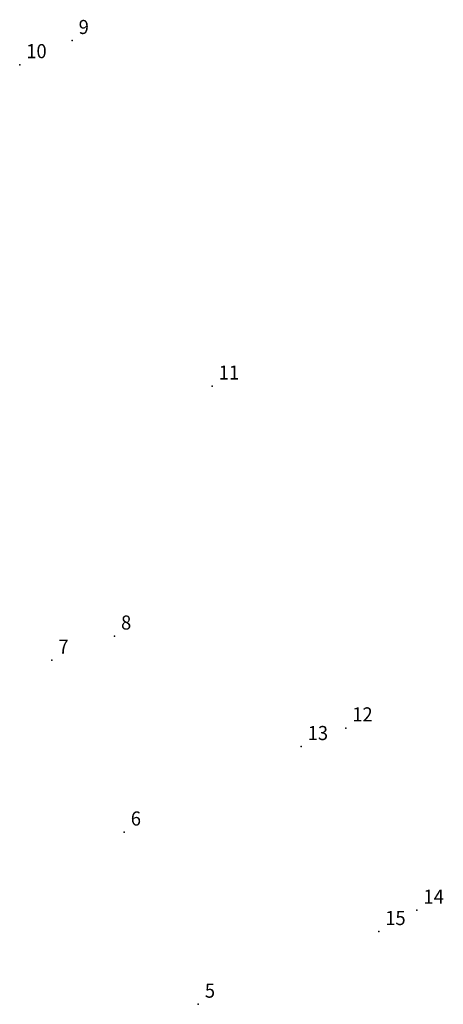
# Model space of a CAD drawing. Extents: x 177334 to 177639, y 1667340 to 1667820.
# Drawn here: x 177357 to 177380, y 1667710 to 1667762 of the extents above; entities that cross this region are included whole.
import ezdxf

# ---------------------------------------------------------------- set-up
doc = ezdxf.new("R2010")
doc.units = 0
doc.header["$MEASUREMENT"] = 0
doc.linetypes.add('CONTINUO', pattern=[0])
doc.layers.get('0').update_dxf_attribs({"linetype": 'CONTINUOUS'})
doc.layers.add('_TG', color=7, linetype='CONTINUO')
doc.styles.add('SIMPLEX', font='simplex', dxfattribs={"height": 0.2})

# ---------------------------------------------------------------- blocks, each defined once
blk = doc.blocks.new('SIMB_PONTO')
at = {"color": 0}
blk.add_point((0, 0), dxfattribs=at)
for tag in ['COTA', 'PONTO', 'DESC']:
    blk.add_attdef(tag, (0, 0), '', height=1)

msp = doc.modelspace()

# ---------------------------------------------------------------- block references
at = {"layer": '_TG', "color": 3}
ref = msp.add_blockref('SIMB_PONTO', (177360.09, 1667761.309), dxfattribs=at)
ref.add_attrib('PONTO', '9', (177360.44, 1667761.659), dxfattribs={"layer": '0', "color": 1, "height": 0.75, "style": 'SIMPLEX', "width": 0.954526, "flags": 8})
ref = msp.add_blockref('SIMB_PONTO', (177357.302, 1667760.024), dxfattribs=at)
ref.add_attrib('PONTO', '10', (177357.652, 1667760.374), dxfattribs={"layer": '0', "color": 1, "height": 0.75, "style": 'SIMPLEX', "width": 0.954526, "flags": 8})
ref = msp.add_blockref('SIMB_PONTO', (177367.542, 1667742.92), dxfattribs=at)
ref.add_attrib('PONTO', '11', (177367.892, 1667743.27), dxfattribs={"layer": '0', "color": 1, "height": 0.75, "style": 'SIMPLEX', "width": 0.954526, "flags": 8})
ref = msp.add_blockref('SIMB_PONTO', (177362.346, 1667729.618), dxfattribs=at)
ref.add_attrib('PONTO', '8', (177362.696, 1667729.968), dxfattribs={"layer": '0', "color": 1, "height": 0.75, "style": 'SIMPLEX', "width": 0.954526, "flags": 8})
ref = msp.add_blockref('SIMB_PONTO', (177359.014, 1667728.336), dxfattribs=at)
ref.add_attrib('PONTO', '7', (177359.364, 1667728.686), dxfattribs={"layer": '0', "color": 1, "height": 0.75, "style": 'SIMPLEX', "width": 0.954526, "flags": 8})
ref = msp.add_blockref('SIMB_PONTO', (177374.648, 1667724.731), dxfattribs=at)
ref.add_attrib('PONTO', '12', (177374.998, 1667725.081), dxfattribs={"layer": '0', "color": 1, "height": 0.75, "style": 'SIMPLEX', "width": 0.954526, "flags": 8})
ref = msp.add_blockref('SIMB_PONTO', (177372.276, 1667723.739), dxfattribs=at)
ref.add_attrib('PONTO', '13', (177372.626, 1667724.089), dxfattribs={"layer": '0', "color": 1, "height": 0.75, "style": 'SIMPLEX', "width": 0.954526, "flags": 8})
ref = msp.add_blockref('SIMB_PONTO', (177362.864, 1667719.191), dxfattribs=at)
ref.add_attrib('PONTO', '6', (177363.214, 1667719.541), dxfattribs={"layer": '0', "color": 1, "height": 0.75, "style": 'SIMPLEX', "width": 0.954526, "flags": 8})
ref = msp.add_blockref('SIMB_PONTO', (177378.439, 1667715.032), dxfattribs=at)
ref.add_attrib('PONTO', '14', (177378.789, 1667715.382), dxfattribs={"layer": '0', "color": 1, "height": 0.75, "style": 'SIMPLEX', "width": 0.954526, "flags": 8})
ref = msp.add_blockref('SIMB_PONTO', (177376.404, 1667713.894), dxfattribs=at)
ref.add_attrib('PONTO', '15', (177376.754, 1667714.244), dxfattribs={"layer": '0', "color": 1, "height": 0.75, "style": 'SIMPLEX', "width": 0.954526, "flags": 8})
ref = msp.add_blockref('SIMB_PONTO', (177366.805, 1667710.028), dxfattribs=at)
ref.add_attrib('PONTO', '5', (177367.155, 1667710.378), dxfattribs={"layer": '0', "color": 1, "height": 0.75, "style": 'SIMPLEX', "width": 0.954526, "flags": 8})

doc.saveas('drawing.dxf')
